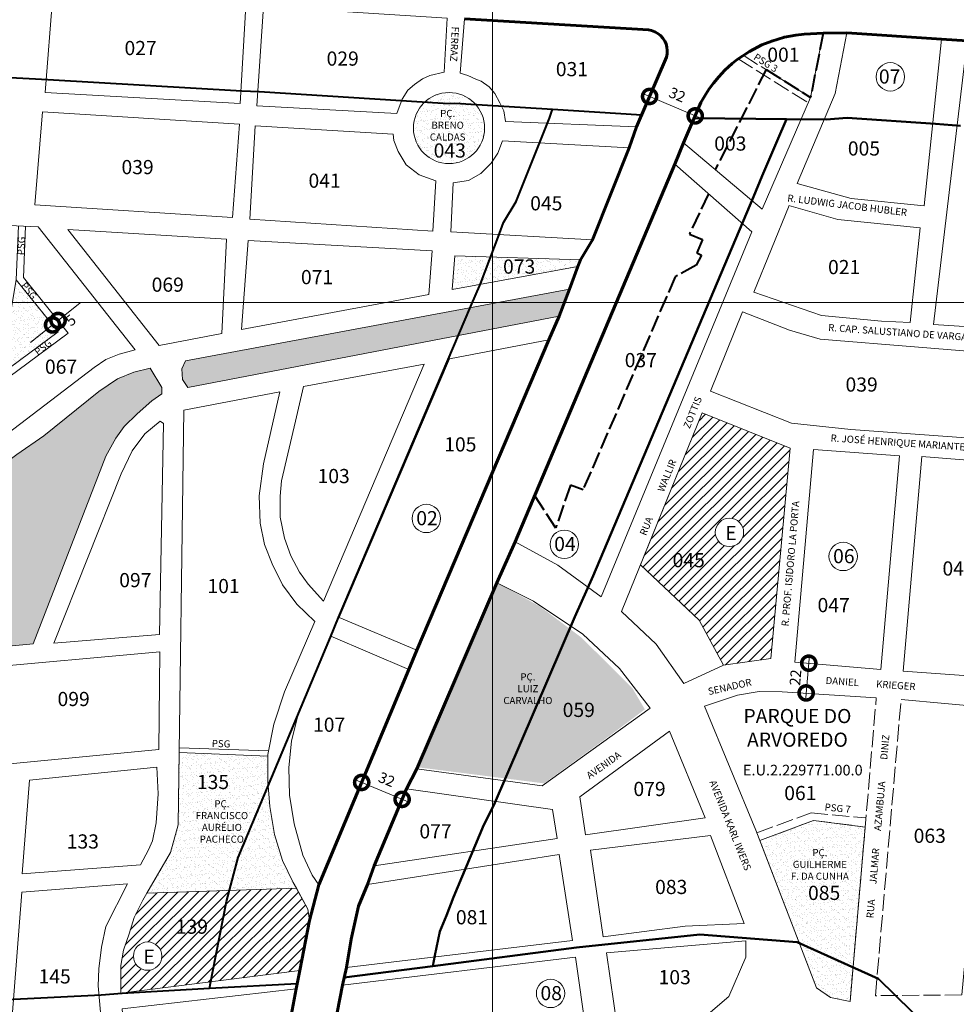
# Model space of a CAD drawing. Extents: x 185518 to 187943, y 1677037 to 1679805.
# Drawn here: x 186151 to 186812, y 1677651 to 1678345 of the extents above; entities that cross this region are included whole.
import ezdxf

# ---------------------------------------------------------------- set-up
doc = ezdxf.new("R2010")
doc.units = 0
doc.header["$MEASUREMENT"] = 0
doc.linetypes.add('ACAD_ISO02W100', pattern=[15, 12, -3])
doc.layers.get('Defpoints').update_dxf_attribs({"linetype": 'CONTINUOUS'})
for name, color, linetype, lineweight in [('P-Area_escola', 6, 'CONTINUOUS', 9), ('P-Area_verde', 3, 'CONTINUOUS', 20), ('P-Cotas', 5, 'CONTINUOUS', 20), ('P-Ident_Area_Comp', 7, 'CONTINUOUS', 40), ('P-Ident_Area_Escola', 6, 'CONTINUOUS', 40), ('P-Ident_Area_Verde', 7, 'CONTINUOUS', 20), ('P-Ident_SUBUEU', 5, 'CONTINUOUS', 40), ('P-Ident_Trac_Viario', 7, 'CONTINUOUS', 20), ('P-Lim_area_comp', 40, 'ACAD_ISO02W100', 40), ('P-Lim_SUBUEU', 5, 'CONTINUOUS', 40), ('P-Lim_trac_viario', 1, 'CONTINUOUS', 20), ('P-Lim_trac_viario_proj', 1, 'ACAD_ISO02W100', 20), ('P-Lim_UEU', 6, 'CONTINUOUS', 60), ('P-Malha', 7, 'CONTINUOUS', 9), ('P-Num_Quarteirão', 5, 'CONTINUOUS', 30), ('P-Texto_Geral', 5, 'CONTINUOUS', 20)]:
    doc.layers.add(name, color=color, linetype=linetype, lineweight=lineweight)
doc.styles.add('SIMPLEX', font='simplex.shx')
doc.dimstyles.get("Standard").update_dxf_attribs({"dimtxt": 7.5, "dimasz": 20, "dimexe": 0.18, "dimexo": 0.0625, "dimgap": 5, "dimtad": 1, "dimdec": 0, "dimzin": 0, "dimdsep": 46, "dimtxsty": 'Standard', "dimblk": 'DOTSMALL', "dimcen": 0.09, "dimdle": 6, "dimse1": 1, "dimse2": 1, "dimadec": 0, "dimazin": 0, "dimtfac": 1, "dimtdec": 0, "dimtofl": 0, "dimtmove": 2, "dimatfit": 2, "dimldrblk": 'DOTSMALL', "dimfxl": 0, "dimtolj": 1, "dimtzin": 0, "dimlwd": 13, "dimarcsym": 0})
pattern_1 = [(37.5, (-6e-11, 3e-09), (-0.157483395, 4.8170594225), [0, -3.8, 0, -4.25, 0, -4.0625]), (7.5, (-6e-11, 3e-09), (4.424441763, 7.055365163), [0, -2.05, 0, -3.425, 0, -1.3125]), (327.5, (-3.075, 3e-09), (7.785354654, 0.014147634), [0, -1.25, 0, -4.5, 0, -5.875]), (317.5, (-3.075, 3e-09), (7.515316511, 2.194188912), [0, -0.625, 0, -2.95, 0, -3.375])]

# ---------------------------------------------------------------- blocks, each defined once
blk = doc.blocks.new('_DotSmall')
at = {"layer": 'P-Texto_Geral', "color": 0, "const_width": 0.5}
blk.add_lwpolyline([(-0.0625, 0, 1), (0.0625, 0, 1)], format="xyb", close=True, dxfattribs=at)
blk = doc.blocks.new('*D3')
at = {"layer": 'Defpoints', "color": 0}
for p in [(186707.58, 1677891.2), (186719.77, 1677890.12), (186717.92, 1677869.14)]:
    blk.add_point(p, dxfattribs=at)
at = {"layer": 'P-Cotas', "color": 0, "lineweight": 13}
blk.add_line((186705.21, 1677864.24), (186708.11, 1677897.17), dxfattribs=at)
at = {"layer": 'P-Cotas', "color": 0, "lineweight": 13, "xscale": 20, "yscale": 20, "zscale": 20}
for p, rotation in [((186707.58, 1677891.2), 84.9599577319437), ((186705.73, 1677870.21), 264.9599577319437)]:
    blk.add_blockref('_DotSmall', p, dxfattribs=dict(at, rotation=rotation))
at = {"layer": 'P-Cotas', "color": 0, "insert": (186698.18, 1677881.09), "char_height": 7.5, "attachment_point": 5, "rotation": 84.95996}
blk.add_mtext('\\A1;22', dxfattribs=at)
blk = doc.blocks.new('*D21')
at = {"layer": 'Defpoints', "color": 0}
for p in [(186599.77, 1678301.48), (186631.94, 1678287.76), (186627.5, 1678277.34)]:
    blk.add_point(p, dxfattribs=at)
at = {"layer": 'P-Cotas', "color": 0, "lineweight": 13}
blk.add_line((186589.81, 1678293.41), (186633.02, 1678274.99), dxfattribs=at)
at = {"layer": 'P-Cotas', "color": 0, "lineweight": 13, "xscale": 20, "yscale": 20, "zscale": 20}
for p, rotation in [((186595.33, 1678291.06), 156.906977720234), ((186627.5, 1678277.34), 336.9069777202341)]:
    blk.add_blockref('_DotSmall', p, dxfattribs=dict(at, rotation=rotation))
at = {"layer": 'P-Cotas', "color": 0, "insert": (186614.85, 1678292.25), "char_height": 7.5, "attachment_point": 5, "rotation": 336.90698}
blk.add_mtext('\\A1;32', dxfattribs=at)
blk = doc.blocks.new('*D46')
at = {"layer": 'Defpoints', "color": 0}
for p in [(186391.74, 1677805.83), (186420.25, 1677793.89), (186420.77, 1677795.13)]:
    blk.add_point(p, dxfattribs=at)
at = {"layer": 'P-Cotas', "color": 0, "lineweight": 13}
blk.add_line((186386.72, 1677809.38), (186426.3, 1677792.81), dxfattribs=at)
at = {"layer": 'P-Cotas', "color": 0, "lineweight": 13, "xscale": 20, "yscale": 20, "zscale": 20}
for p, rotation in [((186392.25, 1677807.07), 157.2835330660288), ((186420.77, 1677795.13), 337.2835330660288)]:
    blk.add_blockref('_DotSmall', p, dxfattribs=dict(at, rotation=rotation))
at = {"layer": 'P-Cotas', "color": 0, "insert": (186409.89, 1677809.17), "char_height": 7.5, "attachment_point": 5, "rotation": 337.28353}
blk.add_mtext('\\A1;32', dxfattribs=at)
blk = doc.blocks.new('*D60')
at = {"layer": 'Defpoints', "color": 0}
for p in [(186177.6, 1678133.64), (186178.11, 1678133), (186173.69, 1678130.51)]:
    blk.add_point(p, dxfattribs=at)
at = {"layer": 'P-Cotas', "color": 0, "lineweight": 13}
for p, q in [((186178.11, 1678133), (186193.72, 1678145.5)), ((186174.21, 1678129.87), (186158.6, 1678117.36))]:
    blk.add_line(p, q, dxfattribs=at)
at = {"layer": 'P-Cotas', "color": 0, "lineweight": 13, "xscale": 20, "yscale": 20, "zscale": 20}
for p, rotation in [((186174.21, 1678129.87), 38.70824545256998), ((186178.11, 1678133), 218.7082454525699)]:
    blk.add_blockref('_DotSmall', p, dxfattribs=dict(at, rotation=rotation))
at = {"layer": 'P-Cotas', "color": 0, "insert": (186187.03, 1678133.18), "char_height": 7.5, "attachment_point": 5, "rotation": 38.70825}
blk.add_mtext('\\A1;5', dxfattribs=at)

msp = doc.modelspace()

# ---------------------------------------------------------------- hatches: boundary and pattern name
at = {"layer": 'P-Area_escola'}
h = msp.add_hatch(dxfattribs=at)
h.set_pattern_fill('ANSI31', color=256, scale=40, angle=-0.070378, style=0)
h.set_pattern_definition([(44.929621754, (-308220.7484, -5000745.1827), (-3.53118843, 3.5398740474), [])])
h.paths.add_polyline_path([(186588.824, 1677960.518), (186630.204, 1677921.645), (186647.546, 1677889.887), (186680.708, 1677894.574), (186694.442, 1678042.905), (186632.483, 1678067.792)])
h.paths.add_polyline_path([(186661.644, 1677983.497, -1), (186641.644, 1677983.497, -1)], flags=16)
h.paths.add_polyline_path([(186646.203, 1677990.599), (186657.393, 1677990.586), (186657.375, 1677975.586), (186646.184, 1677975.599)], flags=8)
h = msp.add_hatch(dxfattribs=at)
h.set_pattern_fill('ANSI31', color=256, scale=40, angle=359.929622, style=0)
h.set_pattern_definition([(44.92962175, (-191754.042, -1675835.5203), (-3.53118843, 3.5398740474), [])])
h.paths.add_polyline_path([(186296.891, 1677722.974), (186298.96, 1677730.871), (186240.787, 1677728.903), (186237.904, 1677724.052), (186231.776, 1677711.805), (186228.171, 1677700.277), (186224.206, 1677688.75), (186222.403, 1677677.943), (186222.403, 1677658.491), (186285.863, 1677666.463), (186287.041, 1677672.793), (186289.721, 1677686.015)])
h.paths.add_polyline_path([(186251.266, 1677684.512, -1), (186231.266, 1677684.512, -1)], flags=16)
h.paths.add_polyline_path([(186355.424, 1677709.643), (186354.342, 1677717.568), (186346.188, 1677732.469), (186298.96, 1677730.871), (186296.891, 1677722.974), (186289.721, 1677686.015), (186287.041, 1677672.793), (186285.863, 1677666.463), (186348.574, 1677674.341)])
h.paths.add_polyline_path([(186235.825, 1677691.614), (186247.016, 1677691.6), (186246.997, 1677676.6), (186235.807, 1677676.614)], flags=8)
at = {"layer": 'P-Area_verde', "lineweight": 9}
h = msp.add_hatch(dxfattribs=at)
h.set_pattern_fill('AR-SAND', color=256, scale=2.5, style=0)
h.set_pattern_definition(pattern_1)
h.paths.add_polyline_path([(186472.735, 1678285.278), (186437.122, 1678287.458, 0.2134222), (186428.758, 1678268.756, 1), (186478.942, 1678268.756, 0.1816521)])
h.paths.add_polyline_path([(186437.122, 1678287.458), (186472.735, 1678285.278, 0.417426)])
h.paths.add_polyline_path([(186437.722, 1678282.877), (186468.079, 1678282.84), (186468.049, 1678258.673), (186437.692, 1678258.71)], flags=24)
h = msp.add_hatch(dxfattribs=at)
h.set_pattern_fill('AR-SAND', color=256, scale=2.5, angle=-0.070378, style=0)
h.set_pattern_definition([(37.42962175, (-6e-11, 3e-09), (-0.151566329, 4.81724923), [0, -3.8, 0, -4.25, 0, -4.0625]), (7.42962175, (-6e-11, 3e-09), (4.433104755, 7.049925158), [0, -2.05, 0, -3.425, 0, -1.3125]), (327.42962175, (-3.075, 0.0038), (7.785366159, 0.004584624), [0, -1.25, 0, -4.5, 0, -5.875]), (317.42962175, (-3.075, 0.004), (7.518006034, 2.184955955), [0, -0.625, 0, -2.95, 0, -3.375])])
h.paths.add_polyline_path([(186457.933, 1678178.648), (186456.169, 1678154.854), (186484.4, 1678160.036), (186484.4, 1678177.808)])
h.paths.add_polyline_path([(186484.4, 1678177.808), (186484.4, 1678160.036), (186544.776, 1678171.119), (186546.493, 1678175.837)])
h = msp.add_hatch(dxfattribs=at)
h.set_pattern_fill('AR-SAND', color=256, scale=2.5, style=0)
h.set_pattern_definition([(37.5, (0, 0), (-0.157483395, 4.8170594225), [0, -3.8, 0, -4.25, 0, -4.0625]), (7.5, (0, 0), (4.424441763, 7.055365163), [0, -2.05, 0, -3.425, 0, -1.3125]), (327.5, (-3.075, 0), (7.785354654, 0.014147634), [0, -1.25, 0, -4.5, 0, -5.875]), (317.5, (-3.075, 0), (7.515316511, 2.194188912), [0, -0.625, 0, -2.95, 0, -3.375])])
h.paths.add_polyline_path([(186161.602, 1678145.6), (186145.88, 1678145.6), (186137.114, 1678094.772), (186178.143, 1678124.96)])
h.paths.add_polyline_path([(186148.664, 1678161.745), (186145.88, 1678145.6), (186161.602, 1678145.6)])
h = msp.add_hatch(dxfattribs=at)
h.set_pattern_fill('AR-SAND', color=256, scale=2.5, style=0)
h.set_pattern_definition(pattern_1)
h.paths.add_polyline_path([(186484.4, 1678144.862), (186267.935, 1678104.55), (186265.331, 1678098.871), (186265.946, 1678091.441), (186269.544, 1678085.81), (186484.4, 1678127.037)])
h.paths.add_polyline_path([(186535.217, 1678145.6), (186488.362, 1678145.6), (186484.4, 1678144.862), (186484.4, 1678127.037), (186531.535, 1678136.082)])
h.paths.add_polyline_path([(186538.855, 1678155.003), (186488.362, 1678145.6), (186535.217, 1678145.6)])
h = msp.add_hatch(dxfattribs=at)
h.set_pattern_fill('AR-SAND', color=256, scale=2.5, style=0)
h.set_pattern_definition(pattern_1)
h.paths.add_polyline_path([(186001.2, 1677946.853), (185887.626, 1677880.129), (185865.627, 1677795.453), (186001.2, 1677806.618)])
h.paths.add_polyline_path([(186108.542, 1677899.992), (186160.56, 1677904.857), (186211.856, 1678037.275), (186218.82, 1678050.035), (186224.624, 1678058.154), (186233.911, 1678067.047), (186244.358, 1678076.327), (186251.323, 1678081.353), (186251.313, 1678085.616), (186243.123, 1678099.255), (186231.521, 1678096.527), (186219.919, 1678091.754), (186206.952, 1678082.888), (186168.051, 1678051.517), (186148.942, 1678038.559), (186129.15, 1678023.556), (186103.899, 1678007.188), (186001.2, 1677946.853), (186001.2, 1677806.618), (186101.835, 1677814.905)])
h.paths.add_polyline_path([(186015.501, 1677914.42), (186073.953, 1677914.348), (186073.934, 1677898.515), (186015.482, 1677898.587)], flags=24)
h = msp.add_hatch(dxfattribs=at)
h.set_pattern_fill('AR-SAND', color=256, scale=2.5, angle=-0.070378, style=0)
h.set_pattern_definition([(37.429621754, (-308220.7484, -5000745.1827), (-0.1515663292, 4.8172492304), [0, -3.8, 0, -4.25, 0, -4.0625]), (7.42962175, (-308220.7484, -5000745.183), (4.433104755, 7.049925158), [0, -2.05, 0, -3.425, 0, -1.3125]), (327.429621754, (-308223.8234, -5000745.179), (7.785366159, 0.0045846245), [0, -1.25, 0, -4.5, 0, -5.875]), (317.42962175, (-308223.8234, -5000745.179), (7.518006034, 2.184955955), [0, -0.625, 0, -2.95, 0, -3.375])])
h.paths.add_polyline_path([(186478.26, 1677927.347), (186464.323, 1677896.318), (186453.75, 1677869.491), (186437.042, 1677830.612), (186432.266, 1677817.708), (186477.785, 1677811.9)])
h.paths.add_polyline_path([(186547.628, 1677908.956), (186517.736, 1677931.413), (186487.506, 1677947.93), (186478.26, 1677927.347), (186477.785, 1677811.9), (186520.832, 1677806.409), (186566.543, 1677839.583), (186591.966, 1677858.651), (186583.275, 1677873.412)])
h.paths.add_polyline_path([(186489.075, 1677885.32), (186529.909, 1677885.27), (186529.879, 1677861.103), (186489.046, 1677861.153)], flags=24)
h = msp.add_hatch(dxfattribs=at)
h.set_pattern_fill('AR-SAND', color=256, scale=2.5, style=0)
h.set_pattern_definition(pattern_1)
h.paths.add_polyline_path([(186263.522, 1677828.175), (186262.825, 1677777.239), (186257.371, 1677757.553), (186240.787, 1677728.903), (186346.188, 1677732.469), (186344.008, 1677736.452), (186336.437, 1677751.942), (186330.67, 1677770.314), (186327.425, 1677790.126), (186325.983, 1677807.777), (186325.983, 1677825.574)])
h.paths.add_polyline_path([(186272.292, 1677795.81), (186315.03, 1677795.758), (186314.989, 1677762.305), (186272.251, 1677762.358)], flags=24)
h = msp.add_hatch(dxfattribs=at)
h.set_pattern_fill('AR-SAND', color=256, scale=2.5, style=0)
h.set_pattern_definition(pattern_1)
h.paths.add_polyline_path([(186747.325, 1677775.623), (186711.02, 1677780.235), (186673.108, 1677766.173), (186712.945, 1677662.203), (186722.931, 1677655.315), (186736.703, 1677652.623)])
h.paths.add_polyline_path([(186688.93, 1677761.357), (186741.906, 1677761.292), (186741.876, 1677737.126), (186688.9, 1677737.191)], flags=24)

# ---------------------------------------------------------------- linework, layer by layer
at = {"layer": 'P-Area_escola'}
msp.add_lwpolyline([(186694.442, 1678042.905), (186680.708, 1677894.574), (186680.708, 1677894.574), (186647.546, 1677889.887), (186630.204, 1677921.645), (186588.824, 1677960.518), (186588.824, 1677960.518), (186588.824, 1677960.518), (186632.483, 1678067.792), (186694.442, 1678042.905)], dxfattribs=at)
msp.add_lwpolyline([(186231.776, 1677711.805), (186228.171, 1677700.277), (186224.206, 1677688.75), (186222.403, 1677677.943), (186222.403, 1677658.491), (186348.574, 1677674.341), (186348.574, 1677674.341), (186355.424, 1677709.643), (186354.342, 1677717.568), (186346.188, 1677732.469), (186346.188, 1677732.469), (186240.787, 1677728.903), (186237.904, 1677724.052)], close=True, dxfattribs=at)
for centre in [(186651.644, 1677983.497), (186241.266, 1677684.512)]:
    msp.add_circle(centre, 10, dxfattribs=at)
at = {"layer": 'P-Area_verde', "flags": 128}
msp.add_lwpolyline([(186546.493, 1678175.837), (186544.776, 1678171.119), (186544.776, 1678171.119), (186456.169, 1678154.854), (186457.933, 1678178.648), (186546.493, 1678175.837)], dxfattribs=at)
at = {"layer": 'P-Area_verde'}
for points in [[(186136.97, 1678094.666), (186148.664, 1678161.745), (186148.664, 1678161.745), (186178.143, 1678124.96)], [(186538.855, 1678155.003), (186538.855, 1678155.003), (186267.935, 1678104.55), (186267.935, 1678104.55), (186267.935, 1678104.55), (186267.935, 1678104.55), (186265.331, 1678098.871), (186265.946, 1678091.441), (186269.544, 1678085.81), (186269.544, 1678085.81), (186531.535, 1678136.082), (186531.535, 1678136.082), (186531.535, 1678136.082), (186531.535, 1678136.082)], [(186595.718, 1677859.536), (186574.094, 1677887.36), (186548.329, 1677911.735), (186513.362, 1677934.96), (186487.506, 1677947.93), (186487.506, 1677947.93), (186431.235, 1677816.765), (186431.235, 1677816.765), (186431.235, 1677816.765), (186519.573, 1677804.577), (186595.718, 1677859.536)], [(186344.008, 1677736.452), (186346.188, 1677732.469), (186346.188, 1677732.469), (186240.787, 1677728.903), (186257.371, 1677757.553), (186262.825, 1677777.239), (186263.522, 1677828.175), (186263.522, 1677828.175), (186263.522, 1677828.175), (186325.983, 1677825.574), (186325.983, 1677825.574), (186325.983, 1677825.574), (186325.983, 1677807.777), (186327.425, 1677790.126), (186330.67, 1677770.314), (186336.437, 1677751.942)], [(186736.703, 1677652.623), (186736.703, 1677652.623)]]:
    msp.add_lwpolyline(points, close=True, dxfattribs=at)
at = {"layer": 'P-Area_verde', "lineweight": 9}
msp.add_lwpolyline([(186251.313, 1678085.616), (186243.123, 1678099.255), (186231.521, 1678096.527), (186219.919, 1678091.754), (186206.952, 1678082.888), (186168.051, 1678051.517), (186148.942, 1678038.559), (186129.15, 1678023.556), (186103.899, 1678007.188), (185887.626, 1677880.129), (185865.627, 1677795.453), (186101.835, 1677814.905), (186108.542, 1677899.992), (186160.56, 1677904.857), (186211.856, 1678037.275), (186218.82, 1678050.035), (186224.624, 1678058.154), (186233.911, 1678067.047), (186244.358, 1678076.327), (186251.323, 1678081.353), (186251.323, 1678081.353), (186251.313, 1678085.616)], dxfattribs=at)
at = {"layer": 'P-Area_verde'}
msp.add_lwpolyline([(186673.108, 1677766.173), (186711.02, 1677780.235), (186747.325, 1677775.623), (186747.325, 1677775.623), (186736.703, 1677652.623), (186722.931, 1677655.315), (186712.945, 1677662.203), (186673.108, 1677766.173), (186673.108, 1677766.173)], dxfattribs=at)
msp.add_circle((186453.85, 1678268.756), 25.092, dxfattribs=at)
at = {"layer": 'P-Ident_SUBUEU', "lineweight": 9}
for centre in [(186765.144, 1678304.901), (186437.844, 1677993.301), (186535.144, 1677975.101), (186731.844, 1677966.501), (186525.444, 1677658.201)]:
    msp.add_circle(centre, 10.003, dxfattribs=at)
at = {"layer": 'P-Lim_area_comp'}
msp.add_line((186677.424, 1678310.004), (186708.827, 1678290.351), dxfattribs=at)
for points in [[(186717.721, 1678335.677), (186708.827, 1678290.351)], [(186677.424, 1678310.004), (186677.424, 1678310.004), (186641.603, 1678239.562)], [(186636.903, 1678222.419), (186623.338, 1678193.953), (186632.63, 1678190.214), (186628.535, 1678180.787), (186631.886, 1678179.175), (186628.163, 1678171.981), (186613.311, 1678163.825), (186613.311, 1678163.825), (186613.311, 1678163.825), (186548.357, 1678013.521), (186548.357, 1678013.521), (186548.357, 1678013.521), (186548.357, 1678013.521), (186539.431, 1678016.864), (186529.103, 1677986.579), (186514.232, 1678009.495)]]:
    msp.add_lwpolyline(points, dxfattribs=at)
at = {"layer": 'P-Lim_SUBUEU'}
for points in [[(186140.073, 1678304.648), (186170.915, 1678302.9), (186307.726, 1678295.04), (186319.89, 1678294.577), (186449.749, 1678286.331), (186462.054, 1678285.984), (186526.935, 1678281.989), (186589.79, 1678278.119), (186607.142, 1678318.717), (186607.647, 1678321.14), (186607.771, 1678323.36), (186607.506, 1678325.829), (186606.89, 1678328.104), (186606.024, 1678330.008), (186604.669, 1678332.19), (186602.995, 1678334.022), (186601.073, 1678335.538), (186599.067, 1678336.663), (186596.742, 1678337.494), (186594.422, 1678337.947), (186464.744, 1678345.932)], [(186341.067, 1677635.156), (186345.94, 1677661.344), (186348.574, 1677674.341), (186355.424, 1677709.643), (186362.049, 1677734.934), (186425.613, 1677886.733), (186431.186, 1677900.404), (186524.274, 1678119.362), (186531.535, 1678136.082), (186538.855, 1678155.003), (186544.776, 1678171.119), (186546.493, 1678175.837), (186555.082, 1678189.863), (186580.961, 1678254.691), (186586.191, 1678269.699), (186607.142, 1678318.717), (186607.647, 1678321.14), (186607.771, 1678323.36), (186607.506, 1678325.829), (186606.89, 1678328.104), (186606.024, 1678330.008), (186604.669, 1678332.19), (186602.995, 1678334.022), (186601.073, 1678335.538), (186599.067, 1678336.663), (186596.742, 1678337.494), (186594.422, 1678337.947), (186464.744, 1678345.932)], [(186819.375, 1678330.233), (186801.137, 1678331.555), (186734.531, 1678336.011), (186717.721, 1678335.677), (186704.443, 1678335.013), (186698.417, 1678334.393), (186690.345, 1678332.9), (186681.499, 1678330.123), (186674.548, 1678327.362), (186665.788, 1678322.857), (186657.044, 1678317.035), (186653.584, 1678314.249), (186648.352, 1678309.546), (186644.151, 1678304.957), (186640.265, 1678300.404), (186637.425, 1678296.523), (186634.959, 1678292.716), (186631.518, 1678286.768), (186619.297, 1678258.368), (186613.127, 1678243.337), (186500.385, 1677976.752), (186487.506, 1677947.93), (186431.235, 1677816.765), (186423.884, 1677802.569), (186401.127, 1677748.211), (186396.263, 1677735.148), (186389.999, 1677719.891), (186384.835, 1677696.569), (186381.425, 1677676.618), (186378.782, 1677664.114), (186371.51, 1677626.676)], [(186819.375, 1678330.233), (186801.137, 1678331.555), (186734.531, 1678336.011), (186717.721, 1678335.677), (186704.443, 1678335.013), (186698.417, 1678334.393), (186690.345, 1678332.9), (186681.499, 1678330.123), (186674.548, 1678327.362), (186665.788, 1678322.857), (186657.044, 1678317.035), (186653.584, 1678314.249), (186648.352, 1678309.546), (186644.151, 1678304.957), (186640.265, 1678300.404), (186637.425, 1678296.523), (186634.959, 1678292.716), (186631.518, 1678286.768), (186626.777, 1678275.749), (186691.83, 1678275.131), (186719.891, 1678274.864), (186734.584, 1678275.873), (186796.967, 1678271.699), (186814.588, 1678270.423)], [(186814.588, 1678270.423), (186796.967, 1678271.699), (186734.584, 1678275.873), (186719.891, 1678274.864), (186691.83, 1678275.131), (186685.23, 1678259.794), (186674.611, 1678235.116), (186668.513, 1678220.259), (186555.411, 1677952.825), (186542.469, 1677923.862), (186485.517, 1677791.109), (186478.288, 1677777.148), (186456.936, 1677726.147), (186452.145, 1677713.28), (186447.464, 1677701.88), (186443.732, 1677685.022), (186442.449, 1677677.515), (186543.715, 1677690.525), (186630.747, 1677699.672), (186699.497, 1677694.38), (186756.665, 1677668.411), (186803.566, 1677622.611)], [(186803.566, 1677622.611), (186756.665, 1677668.411), (186699.497, 1677694.38), (186630.747, 1677699.672), (186543.715, 1677690.525), (186442.449, 1677677.515), (186379.917, 1677669.482), (186378.782, 1677664.114), (186371.51, 1677626.676)], [(186341.067, 1677635.156), (186345.94, 1677661.344), (186346.7, 1677665.094), (186284.958, 1677661.599), (186223.22, 1677658.105), (186208.434, 1677656.993), (186137.448, 1677653.376), (186121.173, 1677651.768), (186060.754, 1677647.301)]]:
    msp.add_lwpolyline(points, dxfattribs=at)
for points in [[(186284.958, 1677661.599), (186287.041, 1677672.793), (186289.721, 1677686.015), (186296.891, 1677722.974), (186305.077, 1677754.218), (186370.159, 1677909.646), (186375.795, 1677923.469), (186469.148, 1678143.05), (186476.016, 1678158.865), (186482.711, 1678176.174), (186488.426, 1678191.728), (186492.176, 1678202.028), (186501.249, 1678216.845), (186524.742, 1678275.696), (186526.935, 1678281.989), (186589.79, 1678278.119), (186586.191, 1678269.699), (186580.961, 1678254.691), (186555.082, 1678189.863), (186546.493, 1678175.837), (186544.776, 1678171.119), (186538.855, 1678155.003), (186531.535, 1678136.082), (186524.274, 1678119.362), (186431.186, 1677900.404), (186425.613, 1677886.733), (186362.049, 1677734.934), (186355.424, 1677709.643), (186348.574, 1677674.341), (186346.7, 1677665.094)], [(186442.449, 1677677.515), (186443.732, 1677685.022), (186447.464, 1677701.88), (186452.145, 1677713.28), (186456.936, 1677726.147), (186478.288, 1677777.148), (186485.517, 1677791.109), (186542.469, 1677923.862), (186555.411, 1677952.825), (186668.513, 1678220.259), (186674.611, 1678235.116), (186685.23, 1678259.794), (186691.83, 1678275.131), (186626.777, 1678275.749), (186619.297, 1678258.368), (186613.127, 1678243.337), (186500.385, 1677976.752), (186487.506, 1677947.93), (186431.235, 1677816.765), (186423.884, 1677802.569), (186401.127, 1677748.211), (186396.263, 1677735.148), (186389.999, 1677719.891), (186384.835, 1677696.569), (186381.425, 1677676.618), (186379.917, 1677669.482)]]:
    msp.add_lwpolyline(points, close=True, dxfattribs=at)
at = {"layer": 'P-Lim_trac_viario'}
for points in [[(186168.973, 1678293.797), (186168.973, 1678293.797), (186174.332, 1678362.802), (186310.588, 1678354.975), (186306.465, 1678285.97)], [(186878.307, 1678325.068), (186878.307, 1678325.068), (186857.293, 1678126.216), (186795.627, 1678130.258), (186819.375, 1678330.233), (186878.307, 1678325.068), (186878.307, 1678325.068), (186878.307, 1678325.068)], [(186161.754, 1678214.584), (186167.16, 1678280.139), (186306.124, 1678271.533), (186301.051, 1678205.738), (186301.051, 1678205.738), (186161.754, 1678214.584)], [(186317.106, 1678270.387), (186414.352, 1678264.336), (186414.887, 1678259.886), (186417.915, 1678252.233), (186423.614, 1678242.8), (186423.614, 1678242.8), (186432.876, 1678235.859), (186444.631, 1678231.41), (186442.493, 1678195.992), (186442.493, 1678195.992), (186313.366, 1678204.535), (186313.366, 1678204.535)], [(186456.85, 1678230.115), (186467.486, 1678231.665), (186476.349, 1678236.758), (186483.662, 1678244.065), (186488.315, 1678251.15), (186491.639, 1678259.786), (186580.961, 1678254.691), (186555.082, 1678189.863), (186555.082, 1678189.863), (186555.082, 1678189.863), (186455.134, 1678195.509)], [(186561.245, 1677938.084), (186530.645, 1677960.276), (186500.385, 1677976.752), (186613.127, 1678243.337), (186667.444, 1678195.548), (186667.444, 1678195.548), (186561.245, 1677938.084), (186561.245, 1677938.084)], [(186103.759, 1678029.079), (186133.848, 1678046.559), (186203.598, 1678099.893), (186211.82, 1678105.371), (186221.217, 1678109.283), (186232.527, 1678112.365), (186163.998, 1678199.078), (186112.531, 1678201.408)], [(186296.904, 1678190.396), (186296.904, 1678190.396), (186185.119, 1678197.27), (186249.437, 1678115.342), (186293.729, 1678123.817)], [(186441.962, 1678182.06), (186312.175, 1678189.333), (186312.175, 1678189.333), (186307.533, 1678126.714), (186439.663, 1678151.334)], [(186544.776, 1678171.119), (186456.169, 1678154.854), (186457.933, 1678178.648), (186546.493, 1678175.837)], [(186431.186, 1677900.404), (186431.186, 1677900.404), (186524.274, 1678119.362), (186524.274, 1678119.362), (186454.104, 1678105.83), (186376.336, 1677923.445)], [(186575.528, 1677927.723), (186632.483, 1678067.792), (186632.483, 1678067.792), (186694.442, 1678042.905), (186694.442, 1678042.905), (186680.708, 1677894.574), (186647.546, 1677889.887), (186619.409, 1677876.828), (186619.409, 1677876.828), (186599.98, 1677904.619)], [(186595.718, 1677859.536), (186574.094, 1677887.36), (186548.329, 1677911.735), (186513.362, 1677934.96), (186487.506, 1677947.93), (186487.506, 1677947.93), (186431.235, 1677816.765), (186431.235, 1677816.765), (186431.235, 1677816.765), (186519.573, 1677804.577)], [(186362.049, 1677734.934), (186362.049, 1677734.934), (186425.613, 1677886.733), (186370.589, 1677910.312), (186347.17, 1677854.236), (186342.751, 1677836.132), (186340.983, 1677817.587), (186341.425, 1677798.159), (186344.518, 1677777.848), (186350.705, 1677755.77), (186357.333, 1677741.641)], [(186609.454, 1677843.271), (186546.172, 1677796.925), (186550.103, 1677770.099), (186634.394, 1677782.007)], [(186423.884, 1677802.569), (186526.818, 1677788.051), (186530.112, 1677767.497), (186401.127, 1677748.211)], [(186662.057, 1677707.485), (186638.323, 1677769.733), (186553.59, 1677759.192), (186562.659, 1677698.245), (186620.449, 1677705.708)], [(186396.263, 1677735.148), (186531.527, 1677756.274), (186540.923, 1677695.636), (186381.425, 1677676.618), (186384.835, 1677696.569), (186389.999, 1677719.891)], [(186663.123, 1677695.422), (186663.272, 1677683.824), (186651.218, 1677656.008), (186631.588, 1677639.43), (186572.583, 1677633.273), (186565.003, 1677686.933)]]:
    msp.add_lwpolyline(points, close=True, dxfattribs=at)
for points in [[(186452.496, 1678346.277), (186322.933, 1678354.505), (186318.331, 1678284.325), (186417.139, 1678279.001), (186420.771, 1678289.165), (186424.888, 1678295.457), (186429.489, 1678299.571), (186435.059, 1678303.443), (186440.387, 1678305.863), (186450.316, 1678308.283), (186452.496, 1678346.277)], [(186607.142, 1678318.717), (186586.191, 1678269.699), (186493.647, 1678273.489), (186492.462, 1678280.828), (186489.619, 1678286.51), (186486.066, 1678293.139), (186482.275, 1678297.873), (186476.589, 1678301.898), (186472.799, 1678303.318), (186467.113, 1678305.923), (186461.664, 1678307.58), (186464.744, 1678345.932), (186594.422, 1678337.947)], [(186631.518, 1678286.768), (186619.297, 1678258.368), (186619.297, 1678258.368), (186674.794, 1678211.58), (186708.827, 1678290.351), (186717.721, 1678335.677)], [(186734.531, 1678336.011), (186801.137, 1678331.555), (186801.137, 1678331.555), (186789.075, 1678213.861), (186737.399, 1678219.033), (186699.392, 1678229.589), (186726.139, 1678293.022), (186734.531, 1678336.011)], [(186693.463, 1678214.177), (186728.121, 1678204.284), (186786.183, 1678198.278), (186779.022, 1678131.522), (186758.963, 1678132.397), (186716.478, 1678136.529), (186668.908, 1678152.887), (186693.803, 1678214.177)], [(186150.138, 1678199.705), (186148.664, 1678161.745), (186178.143, 1678124.96), (186136.97, 1678094.666), (186135.887, 1678087.662), (186185.303, 1678124.021), (186185.303, 1678124.021), (186153.733, 1678163.415), (186155.133, 1678199.479)], [(186715.538, 1678119.711), (186854.366, 1678108.639), (186854.366, 1678108.639), (186854.366, 1678108.639), (186850.739, 1678047.954), (186850.739, 1678047.954), (186737.139, 1678056.043), (186695.354, 1678060.659), (186638.247, 1678083.05), (186660.893, 1678139.149), (186693.877, 1678126.108), (186715.538, 1678119.711)], [(186181.272, 1678121.055), (186181.402, 1678120.894)], [(186251.313, 1678085.616), (186243.123, 1678099.255), (186231.521, 1678096.527), (186219.919, 1678091.754), (186206.952, 1678082.888), (186168.051, 1678051.517), (186148.942, 1678038.559), (186129.15, 1678023.556), (186103.899, 1678007.188), (185887.626, 1677880.129), (185865.627, 1677795.453), (186101.835, 1677814.905), (186108.542, 1677899.992), (186160.56, 1677904.857), (186211.856, 1678037.275), (186218.82, 1678050.035), (186224.624, 1678058.154), (186233.911, 1678067.047), (186244.358, 1678076.327), (186251.323, 1678081.353), (186251.323, 1678081.353), (186251.313, 1678085.616)], [(186436.386, 1678102.238), (186351.104, 1678086.393), (186345.533, 1678061.983), (186335.807, 1678019.867), (186334.651, 1678009.131), (186334.819, 1677994.321), (186337.819, 1677979.332), (186342.378, 1677967.003), (186348.319, 1677955.406), (186354.537, 1677946.846), (186365.314, 1677934.972), (186436.386, 1678102.238)], [(186334.596, 1678082.68), (186266.824, 1678069.712), (186262.825, 1677777.239), (186262.825, 1677777.239), (186257.371, 1677757.553), (186240.787, 1677728.903), (186237.904, 1677724.052), (186231.776, 1677711.805), (186228.171, 1677700.277), (186224.206, 1677688.75), (186222.403, 1677677.943), (186222.403, 1677658.491), (186348.574, 1677674.341), (186355.424, 1677709.643), (186354.342, 1677717.568), (186344.008, 1677736.452), (186336.437, 1677751.942), (186330.67, 1677770.314), (186327.425, 1677790.126), (186325.983, 1677807.777), (186325.983, 1677826.869), (186330.309, 1677848.122), (186337.864, 1677871.02), (186359.133, 1677920.731), (186346.506, 1677932.837), (186336.412, 1677946.526), (186329.202, 1677961.295), (186323.795, 1677974.984), (186320.551, 1677990.113), (186319.83, 1678009.205), (186323.074, 1678031.899), (186328.121, 1678054.593), (186334.596, 1678082.68)], [(186249.762, 1677911.37), (186252.465, 1678060.311), (186250.148, 1678061.854), (186239.336, 1678052.979), (186230.455, 1678041.018), (186222.732, 1678024.812), (186175.136, 1677905.243), (186249.762, 1677911.37)], [(186697.792, 1677891.896), (186710.856, 1678041.9), (186771.485, 1678037.547), (186771.485, 1678037.547), (186758.351, 1677886.687), (186758.351, 1677886.687), (186697.792, 1677891.896), (186697.792, 1677891.896)], [(186774.12, 1677885.648), (186787.385, 1678036.921), (186787.385, 1678036.921), (186848.818, 1678032.123), (186836.579, 1677881.004), (186836.579, 1677881.004), (186836.579, 1677881.004), (186836.579, 1677881.004), (186774.12, 1677885.648), (186774.12, 1677885.648)], [(186249.84, 1677899.173), (186120.042, 1677887.398), (186114.423, 1677817.304), (186249.082, 1677830.408), (186249.84, 1677899.173)], [(186736.703, 1677652.623), (186722.931, 1677655.315), (186712.945, 1677662.203), (186712.945, 1677662.203), (186670.315, 1677773.46), (186634.133, 1677860.798), (186657.194, 1677868.544), (186672.665, 1677871.128), (186688.907, 1677871.067), (186755.186, 1677866.661)], [(186772.653, 1677865.521), (186834.247, 1677859.937), (186834.247, 1677859.937), (186815.459, 1677657.207)], [(186263.522, 1677828.175), (186325.983, 1677825.574)], [(186263.567, 1677831.456), (186326.502, 1677829.42)], [(186157.862, 1677808.766), (186247.706, 1677817.892), (186248.731, 1677799.102), (186247.364, 1677778.604), (186244.629, 1677765.963), (186241.894, 1677759.472), (186236.361, 1677748.84), (186152.881, 1677742.668), (186157.862, 1677808.766)], [(186212.211, 1677597.107), (186206.431, 1677663.525), (186206.88, 1677675.658), (186208.679, 1677690.936), (186211.827, 1677705.316), (186227.117, 1677735.424), (186152.467, 1677729.582), (186141.927, 1677593.526)], [(186371.51, 1677626.676), (186378.782, 1677664.114), (186542.99, 1677683.859), (186550.674, 1677630.926), (186550.674, 1677630.926), (186550.674, 1677630.926), (186550.674, 1677630.926), (186387.335, 1677609.942)], [(186302.904, 1677602.519), (186227.165, 1677598.232), (186227.165, 1677598.232), (186227.165, 1677598.232), (186223.307, 1677647.374), (186345.94, 1677661.344), (186342.504, 1677642.88)]]:
    msp.add_lwpolyline(points, dxfattribs=at)
at = {"layer": 'P-Lim_trac_viario_proj'}
msp.add_line((186736.703, 1677652.623), (186755.186, 1677866.661), dxfattribs=at)
for points in [[(186704.443, 1678335.013), (186717.721, 1678335.677)], [(186661.329, 1678320.076), (186708.827, 1678290.351)], [(186657.782, 1678317.577), (186707.223, 1678286.637)], [(186815.459, 1677657.207), (186754.568, 1677656.602), (186754.568, 1677656.602), (186772.653, 1677865.521)], [(186671.046, 1677771.554), (186709.187, 1677785.597), (186747.874, 1677781.986)], [(186673.108, 1677766.173), (186711.02, 1677780.235), (186747.325, 1677775.623)]]:
    msp.add_lwpolyline(points, dxfattribs=at)
for centre, radius, start, end in [((186592.778, 1678323.037), 15, 343.261471, 83.706454), ((186711.386, 1678245.282), 90, 94.424547, 160.881584)]:
    msp.add_arc(centre, radius, start, end, dxfattribs=at)
at = {"layer": 'P-Lim_UEU'}
for points in [[(186464.744, 1678345.932), (186594.422, 1678337.947), (186596.742, 1678337.494), (186599.067, 1678336.663), (186601.073, 1678335.538), (186602.995, 1678334.022), (186604.669, 1678332.19), (186606.024, 1678330.008), (186606.89, 1678328.104), (186607.506, 1678325.829), (186607.771, 1678323.36), (186607.647, 1678321.14), (186607.142, 1678318.717), (186586.191, 1678269.699), (186580.961, 1678254.691), (186555.082, 1678189.863), (186546.493, 1678175.837), (186544.776, 1678171.119), (186538.855, 1678155.003), (186531.535, 1678136.082), (186524.274, 1678119.362), (186524.274, 1678119.362), (186431.186, 1677900.404), (186431.186, 1677900.404), (186425.613, 1677886.733), (186425.613, 1677886.733), (186362.049, 1677734.934), (186355.424, 1677709.643), (186348.574, 1677674.341), (186345.94, 1677661.344), (186345.94, 1677661.344), (186341.067, 1677635.156)], [(186371.51, 1677626.676), (186378.782, 1677664.114), (186381.425, 1677676.618), (186384.835, 1677696.569), (186389.999, 1677719.891), (186396.263, 1677735.148), (186401.127, 1677748.211), (186423.884, 1677802.569), (186431.235, 1677816.765), (186431.235, 1677816.765), (186431.235, 1677816.765), (186487.506, 1677947.93), (186500.385, 1677976.752), (186500.385, 1677976.752), (186500.385, 1677976.752), (186500.385, 1677976.752), (186613.127, 1678243.337), (186613.127, 1678243.337), (186613.127, 1678243.337), (186619.297, 1678258.368), (186631.518, 1678286.768), (186634.959, 1678292.716), (186637.425, 1678296.523), (186640.265, 1678300.404), (186644.151, 1678304.957), (186648.352, 1678309.546), (186653.584, 1678314.249), (186657.044, 1678317.035), (186665.788, 1678322.857), (186674.548, 1678327.362), (186681.499, 1678330.123), (186690.345, 1678332.9), (186698.417, 1678334.393), (186704.443, 1678335.013), (186717.721, 1678335.677), (186734.531, 1678336.011), (186801.137, 1678331.555), (186819.375, 1678330.233)]]:
    msp.add_lwpolyline(points, dxfattribs=at)
at = {"layer": 'P-Malha'}
for p, q in [((186484.4, 1679804), (186484.4, 1677040)), ((187934, 1678145.6), (185518, 1678145.6))]:
    msp.add_line(p, q, dxfattribs=at)

# ---------------------------------------------------------------- texts
at = {"layer": 'P-Ident_Area_Comp', "insert": (186699.584, 1677858.907), "char_height": 10, "width": 104.71113, "attachment_point": 2, "style": 'SIMPLEX'}
msp.add_mtext('PARQUE DO \\PARVOREDO', dxfattribs=at)
at = {"layer": 'P-Ident_Area_Comp', "lineweight": 20, "insert": (186703.374, 1677819.519), "char_height": 7.5, "attachment_point": 2, "style": 'SIMPLEX'}
msp.add_mtext('E.U.2.229771.00.0', dxfattribs=at)
at = {"layer": 'P-Ident_Area_Escola', "char_height": 10, "attachment_point": 1, "rotation": 359.929622, "style": 'SIMPLEX'}
for insert, width in [((186648.699, 1677988.096), 6.44018), ((186238.322, 1677689.111), 12.7924)]:
    msp.add_mtext('E', dxfattribs=dict(at, insert=insert, width=width))
at = {"layer": 'P-Ident_Area_Verde', "char_height": 5, "attachment_point": 2, "rotation": 359.929622, "style": 'SIMPLEX'}
for s, insert, width in [('PÇ. \\PBRENO\\PCALDAS', (186452.899, 1678281.608), 29.9037), ('PÇ.\\PLUIZ\\PCARVALHO', (186509.491, 1677884.045), 39.90596), ('PÇ.\\PFRANCISCO\\PAURÉLIO\\PPACHECO', (186293.66, 1677794.534), 37.9234), ('PÇ.\\PGUILHERME\\PF. DA CUNHA', (186715.416, 1677760.075), 53.5781)]:
    msp.add_mtext(s, dxfattribs=dict(at, insert=insert, width=width))
at = {"layer": 'P-Ident_SUBUEU', "style": 'SIMPLEX'}
for s, p in [('07', (186757.022, 1678300.155)), ('02', (186430.722, 1677988.555)), ('04', (186528.022, 1677970.355)), ('06', (186724.722, 1677961.755)), ('08', (186518.322, 1677653.455))]:
    msp.add_text(s, height=10.0027, rotation=359.794571, dxfattribs=at).set_placement(p)
at = {"layer": 'P-Ident_Trac_Viario', "char_height": 5, "attachment_point": 1, "style": 'SIMPLEX'}
for s, insert, width, rotation in [('FERRAZ', (186460.839, 1678340.181), 130.1001, 267), ('PSG 3', (186670.795, 1678321.766), 24.79587, 328), ('R. LUDWIG JACOB HUBLER', (186692.846, 1678221.968), 101.85426, 353), ('PSG', (186149.397, 1678179.167), 13.9206, 87.670583), ('PSG', (186155.439, 1678160.543), 13.9206, 308.749301), ('R. CAP. SALUSTIANO DE VARGAS', (186721.499, 1678130.588), 128.44097, 356), ('PSG', (186160.792, 1678112.019), 13.9206, 37.793354), ('RUA             WALLIR                ZOTTIS', (186588.12, 1677982.666), 207.24417, 67.813757), ('R. JOSÉ HENRIQUE MARIANTE', (186723.195, 1678052.662), 117.43274, 356.081969), ('R. PROF. ISIDORO LA PORTA', (186688.27, 1677917.47), 110.61394, 85), ('DANIEL        KRIEGER', (186719.669, 1677881.583), 111.9513, 356), ('SENADOR', (186636.026, 1677873.539), 111.9513, 12.773686), ('PSG ', (186286.633, 1677837.144), 20.50404, 358.085265), ('AVENIDA', (186550.101, 1677813.276), 111.9513, 35.323235), ('AVENIDA KARL IWERS', (186641.963, 1677809.317), 83.43868, 291.798513), ('PSG 7', (186719.069, 1677792.314), 25.12428, 354.153718)]:
    msp.add_mtext(s, dxfattribs=dict(at, insert=insert, width=width, rotation=rotation))
at = {"layer": 'P-Ident_Trac_Viario', "insert": (186748.171, 1677711.515), "char_height": 5, "attachment_point": 1, "rotation": 85, "style": 'SIMPLEX'}
msp.add_mtext('RUA       JALMAR        AZAMBUJA          DINIZ', dxfattribs=at)
at = {"layer": 'P-Num_Quarteirão', "char_height": 10, "attachment_point": 1, "style": 'SIMPLEX'}
for s, insert, width in [('027', (186224.971, 1678330.218), 9.1072), ('029', (186367.503, 1678322.774), 9.1072), ('001', (186678.33, 1678325.514), 5.4637), ('031', (186529.182, 1678315.331), 9.1072), ('043', (186443.024, 1678257.913), 9.1072), ('003', (186640.89, 1678262.841), 5.4637), ('005', (186735.128, 1678259.355), 5.4637), ('039', (186222.844, 1678246.217), 9.1072), ('041', (186354.739, 1678236.647), 9.1072), ('045', (186511.099, 1678220.697), 9.1072), ('073', (186491.953, 1678176.039), 9.1072), ('021', (186721.167, 1678175.676), 5.4637), ('071', (186349.421, 1678168.596), 9.1072), ('069', (186244.117, 1678163.28), 9.1072), ('067', (186168.857, 1678105.385), 9.1072), ('037', (186577.767, 1678110.019), 5.4637), ('039', (186733.497, 1678092.811), 5.4637), ('105', (186450.47, 1678050.57), 9.1072), ('103', (186361.121, 1678028.241), 9.1072), ('045', (186611.553, 1677968.88), 5.4637), ('049', (186801.892, 1677963.017), 5.4637), ('097', (186221.244, 1677954.811), 9.1072), ('101', (186283.474, 1677950.619), 9.1072), ('047', (186713.772, 1677937.193), 5.4637), ('099', (186177.737, 1677870.933), 9.1072), ('059', (186534.012, 1677863.259), 5.4637), ('107', (186357.931, 1677852.796), 9.1072), ('135', (186276.028, 1677812.39), 9.1072), ('079', (186583.907, 1677807.493), 5.4637), ('061', (186690.266, 1677804.585), 5.4637), ('077', (186432.973, 1677777.582), 5.4637), ('133', (186184.222, 1677770.437), 9.1072), ('063', (186781.545, 1677774.459), 5.4637), ('083', (186599.203, 1677738.332), 5.4637), ('085', (186707.054, 1677734.143), 5.4637), ('081', (186458.689, 1677716.974), 5.4637), ('139', (186261.137, 1677710.314), 9.1072), ('145', (186164.343, 1677675.225), 9.1072), ('103', (186601.659, 1677674.671), 5.4637)]:
    msp.add_mtext(s, dxfattribs=dict(at, insert=insert, width=width))

# ---------------------------------------------------------------- dimensions: what is measured, and where the dimension line sits
at = {"layer": 'P-Cotas'}
for p1, p2, distance, picture, middle in [((186599.773, 1678301.477), (186631.945, 1678287.759), -11.327, '*D21', (186614.848, 1678292.247)), ((186391.736, 1677805.829), (186420.251, 1677793.891), 1.342, '*D46', (186409.891, 1677809.169))]:
    dim = msp.add_aligned_dim(p1=p1, p2=p2, distance=distance, text='32', dimstyle='Standard', dxfattribs=at)
    dim.commit()
    dim.dimension.update_dxf_attribs({"geometry": picture, "text_midpoint": middle})
dim = msp.add_linear_dim(base=(186178.109, 1678132.998), p1=(186173.694, 1678130.511), p2=(186177.596, 1678133.638), angle=38.708245, dimstyle='Standard', dxfattribs=at)
dim.commit()
dim.dimension.update_dxf_attribs({"geometry": '*D60', "text_midpoint": (186187.027, 1678133.184), "dimtype": 161})
dim = msp.add_linear_dim(base=(186707.584, 1677891.196), p1=(186717.923, 1677869.138), p2=(186719.774, 1677890.121), angle=84.959958, text='22', dimstyle='Standard', dxfattribs=at)
dim.commit()
dim.dimension.update_dxf_attribs({"geometry": '*D3', "text_midpoint": (186698.175, 1677881.09), "dimtype": 161})

doc.saveas('drawing.dxf')
